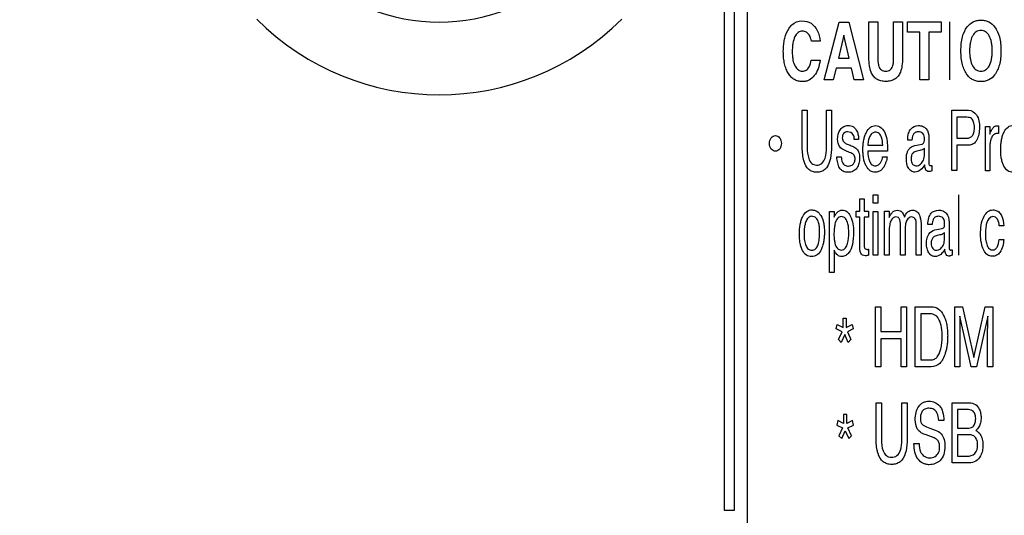
# Model space of a CAD drawing. Units: millimetres. Extents: x 0 to 2794, y 0 to 1778.
# Drawn here: x 2581 to 2619, y 741 to 761 of the extents above; entities that cross this region are included whole.
import ezdxf

# ---------------------------------------------------------------- set-up
doc = ezdxf.new("R2010")
doc.units = ezdxf.units.MM
doc.header["$LTSCALE"] = 153.67
doc.layers.get('0').update_dxf_attribs({"linetype": 'CONTINUOUS'})
doc.layers.add('7_ALL_FEATURES', color=7, linetype='CONTINUOUS')
doc.layers.add('DEF_DRAFT_DIM', color=7, linetype='CONTINUOUS')
doc.styles.get("Standard").update_dxf_attribs({"font": 'txt', "width": 0.8})
doc.dimstyles.new('DIMSTYLE_1', dxfattribs={"dimtxt": 10, "dimasz": 3, "dimexe": 0.7, "dimexo": 0, "dimgap": 2.5, "dimtad": 1, "dimdsep": 46, "dimtxsty": 'Standard', "dimblk": 'OPEN', "dimblk1": 'OPEN', "dimblk2": 'OPEN', "dimcen": 0.09, "dimadec": 0, "dimazin": 0, "dimtp": 0.01, "dimtm": 0.01, "dimtfac": 1, "dimtofl": 0, "dimtmove": 0, "dimatfit": 3, "dimldrblk": 'OPEN', "dimfxl": 1, "dimtolj": 1, "dimarcsym": 0})

# ---------------------------------------------------------------- blocks, each defined once
blk = doc.blocks.new('_OPEN')
at = {"color": 0, "linetype": 'ByBlock'}
for p, q in [((0, 0), (-1, 0.117)), ((-1, -0.117), (0, 0)), ((-1, 0), (0, 0))]:
    blk.add_line(p, q, dxfattribs=at)
blk = doc.blocks.new('*D22')
at = {"layer": 'DEF_DRAFT_DIM', "color": 2, "linetype": 'Continuous'}
for p, q in [((2570.699, 774.277), (2570.699, 547.576)), ((2718.169, 572.097), (2718.169, 547.576)), ((2570.699, 547.576), (2570.699, 544.376)), ((2718.169, 547.576), (2718.169, 544.376)), ((2570.699, 545.076), (2644.434, 545.076)), ((2718.169, 545.076), (2644.434, 545.076))]:
    blk.add_line(p, q, dxfattribs=at)
at = {"layer": 'DEF_DRAFT_DIM', "color": 2, "linetype": 'Continuous', "xscale": 3, "yscale": 3, "zscale": 3, "rotation": 180}
blk.add_blockref('_OPEN', (2570.699, 545.076), dxfattribs=at)
at = {"layer": 'DEF_DRAFT_DIM', "color": 2, "linetype": 'Continuous', "xscale": 3, "yscale": 3, "zscale": 3}
blk.add_blockref('_OPEN', (2718.169, 545.076), dxfattribs=at)
blk = doc.blocks.new('*D37')
at = {"layer": 'DEF_DRAFT_DIM', "color": 2, "linetype": 'Continuous'}
for p, q in [((2596.199, 809.327), (2755.823, 809.327)), ((2755.823, 809.327), (2759.023, 809.327)), ((2758.323, 809.327), (2758.323, 688.462)), ((2758.323, 567.597), (2758.323, 688.462)), ((2713.669, 567.597), (2755.823, 567.597)), ((2755.823, 567.597), (2759.023, 567.597))]:
    blk.add_line(p, q, dxfattribs=at)
at = {"layer": 'DEF_DRAFT_DIM', "color": 2, "linetype": 'Continuous', "xscale": 3, "yscale": 3, "zscale": 3}
for p, rotation in [((2758.323, 809.327), 90), ((2758.323, 567.597), 270)]:
    blk.add_blockref('_OPEN', p, dxfattribs=dict(at, rotation=rotation))

msp = doc.modelspace()

# ---------------------------------------------------------------- linework, layer by layer
at = {"layer": '7_ALL_FEATURES', "color": 7, "linetype": 'Continuous'}
for p, q in [((2608.299, 762.477), (2608.299, 741.477)), ((2608.699, 741.477), (2608.699, 762.077)), ((2609.199, 761.577), (2609.199, 716.577)), ((2612.18, 758.173), (2612.758, 760.421)), ((2612.758, 760.421), (2613.141, 760.421)), ((2613.141, 760.421), (2613.714, 758.173)), ((2613.92, 760.422), (2614.264, 760.422)), ((2613.92, 759.039), (2613.92, 760.422)), ((2614.264, 760.422), (2614.264, 759.04)), ((2614.877, 760.422), (2615.221, 760.422)), ((2614.877, 759.04), (2614.877, 760.422)), ((2615.221, 760.422), (2615.221, 759.039)), ((2615.411, 760.422), (2616.723, 760.422)), ((2615.411, 760.023), (2615.411, 760.422)), ((2616.723, 760.422), (2616.723, 760.023)), ((2617.062, 758.173), (2617.062, 760.422)), ((2612.946, 759.907), (2612.735, 759.023)), ((2613.151, 759.023), (2612.946, 759.907)), ((2615.898, 760.023), (2615.411, 760.023)), ((2615.898, 758.172), (2615.898, 760.023)), ((2616.723, 760.023), (2616.239, 760.023)), ((2616.239, 760.023), (2616.239, 758.172)), ((2612.024, 759.672), (2611.686, 759.672)), ((2611.684, 758.938), (2612.021, 758.938)), ((2612.735, 759.023), (2613.151, 759.023)), ((2612.644, 758.635), (2612.533, 758.173)), ((2613.24, 758.635), (2612.644, 758.635)), ((2613.347, 758.173), (2613.24, 758.635)), ((2612.533, 758.173), (2612.18, 758.173)), ((2613.714, 758.173), (2613.347, 758.173)), ((2616.239, 758.172), (2615.898, 758.172)), ((2611.328, 756.995), (2611.525, 756.995)), ((2611.328, 755.68), (2611.328, 756.995)), ((2611.525, 756.995), (2611.525, 755.547)), ((2612.27, 756.995), (2612.466, 756.995)), ((2612.27, 755.547), (2612.27, 756.995)), ((2612.466, 756.995), (2612.466, 755.68)), ((2617.135, 756.995), (2617.779, 756.995)), ((2617.135, 754.654), (2617.135, 756.995)), ((2617.715, 756.723), (2617.33, 756.723)), ((2617.33, 756.723), (2617.33, 755.912)), ((2618.436, 756.361), (2618.604, 756.361)), ((2618.436, 754.653), (2618.436, 756.361)), ((2618.604, 756.361), (2618.604, 756.067)), ((2618.947, 756.391), (2618.947, 756.089)), ((2613.518, 755.869), (2613.352, 755.869)), ((2616.246, 755.931), (2616.246, 754.947)), ((2617.33, 755.912), (2617.715, 755.912)), ((2613.072, 755.685), (2613.191, 755.639)), ((2613.877, 755.644), (2614.456, 755.644)), ((2615.589, 755.837), (2615.425, 755.837)), ((2615.7, 755.629), (2615.981, 755.687)), ((2616.07, 755.291), (2616.07, 755.521)), ((2617.779, 755.644), (2617.33, 755.644)), ((2617.33, 755.644), (2617.33, 754.654)), ((2618.613, 755.635), (2618.613, 754.653)), ((2612.676, 755.189), (2612.846, 755.189)), ((2613.165, 755.363), (2613.022, 755.42)), ((2614.638, 755.416), (2613.874, 755.416)), ((2614.449, 755.189), (2614.623, 755.189)), ((2615.887, 755.433), (2615.78, 755.411)), ((2616.363, 754.858), (2616.363, 754.645)), ((2617.33, 754.654), (2617.135, 754.654)), ((2618.613, 754.653), (2618.436, 754.653)), ((2614.082, 753.716), (2614.261, 753.716)), ((2614.082, 753.39), (2614.082, 753.716)), ((2614.261, 753.716), (2614.261, 753.39)), ((2617.41, 751.379), (2617.41, 753.716)), ((2613.56, 753.558), (2613.738, 753.558)), ((2613.56, 753.083), (2613.56, 753.558)), ((2613.738, 753.558), (2613.738, 753.083)), ((2614.261, 753.39), (2614.082, 753.39)), ((2612.393, 753.075), (2612.565, 753.075)), ((2612.393, 750.701), (2612.393, 753.075)), ((2612.565, 753.075), (2612.565, 752.848)), ((2613.417, 753.083), (2613.56, 753.083)), ((2613.417, 752.848), (2613.417, 753.083)), ((2613.56, 752.848), (2613.417, 752.848)), ((2613.56, 751.721), (2613.56, 752.848)), ((2613.738, 753.083), (2613.905, 753.083)), ((2613.905, 752.848), (2613.738, 752.848)), ((2613.738, 752.848), (2613.738, 751.737)), ((2613.905, 753.083), (2613.905, 752.848)), ((2614.082, 753.075), (2614.261, 753.075)), ((2614.082, 751.379), (2614.082, 753.075)), ((2614.261, 753.075), (2614.261, 751.379)), ((2614.528, 753.083), (2614.702, 753.083)), ((2614.528, 751.379), (2614.528, 753.083)), ((2614.702, 753.083), (2614.702, 752.841)), ((2615.143, 751.379), (2615.143, 752.491)), ((2615.756, 751.379), (2615.756, 752.562)), ((2615.94, 752.513), (2615.94, 751.379)), ((2616.37, 752.561), (2616.206, 752.561)), ((2617.027, 752.653), (2617.027, 751.672)), ((2619.147, 752.51), (2618.975, 752.51)), ((2614.705, 752.282), (2614.705, 751.379)), ((2615.323, 752.37), (2615.323, 751.379)), ((2616.481, 752.353), (2616.762, 752.41)), ((2616.668, 752.158), (2616.561, 752.135)), ((2616.851, 752.015), (2616.851, 752.245)), ((2618.975, 751.982), (2619.147, 751.982)), ((2612.57, 751.57), (2612.57, 750.701)), ((2613.905, 751.606), (2613.905, 751.38)), ((2614.261, 751.379), (2614.082, 751.379)), ((2614.705, 751.379), (2614.528, 751.379)), ((2615.323, 751.379), (2615.143, 751.379)), ((2615.94, 751.379), (2615.756, 751.379)), ((2617.144, 751.583), (2617.144, 751.372)), ((2612.57, 750.701), (2612.393, 750.701)), ((2614.169, 749.375), (2614.378, 749.375)), ((2614.169, 747.045), (2614.169, 749.375)), ((2614.378, 749.375), (2614.378, 748.412)), ((2615.17, 749.375), (2615.379, 749.375)), ((2615.17, 748.412), (2615.17, 749.375)), ((2615.379, 749.375), (2615.379, 747.045)), ((2615.716, 749.375), (2616.331, 749.375)), ((2615.716, 747.045), (2615.716, 749.375)), ((2617.249, 749.375), (2617.545, 749.375)), ((2617.249, 747.045), (2617.249, 749.375)), ((2617.545, 749.375), (2617.986, 747.404)), ((2617.986, 747.404), (2618.425, 749.375)), ((2618.425, 749.375), (2618.719, 749.375)), ((2618.719, 749.375), (2618.719, 747.045)), ((2616.289, 749.099), (2615.926, 749.099)), ((2615.926, 749.099), (2615.926, 747.312)), ((2617.881, 747.045), (2617.439, 749.01)), ((2617.439, 749.01), (2617.439, 748.939)), ((2618.53, 749.01), (2618.088, 747.045)), ((2612.65, 748.514), (2612.692, 748.689)), ((2612.692, 748.689), (2612.919, 748.568)), ((2612.919, 748.925), (2613.039, 748.925)), ((2612.919, 748.568), (2612.919, 748.925)), ((2613.039, 748.925), (2613.039, 748.572)), ((2613.039, 748.572), (2613.267, 748.689)), ((2613.267, 748.689), (2613.309, 748.514)), ((2612.881, 748.401), (2612.65, 748.514)), ((2612.738, 748.1), (2612.881, 748.401)), ((2612.983, 748.293), (2612.844, 747.988)), ((2613.118, 747.987), (2612.983, 748.293)), ((2613.309, 748.514), (2613.081, 748.401)), ((2613.081, 748.401), (2613.222, 748.1)), ((2614.378, 748.412), (2615.17, 748.412)), ((2617.446, 748.42), (2617.446, 747.045)), ((2618.523, 747.045), (2618.523, 748.42)), ((2612.844, 747.988), (2612.738, 748.1)), ((2613.222, 748.1), (2613.118, 747.987)), ((2615.17, 748.133), (2614.378, 748.133)), ((2614.378, 748.133), (2614.378, 747.045)), ((2615.17, 747.045), (2615.17, 748.133)), ((2615.926, 747.312), (2616.291, 747.312)), ((2614.378, 747.045), (2614.169, 747.045)), ((2615.379, 747.045), (2615.17, 747.045)), ((2616.329, 747.045), (2615.716, 747.045)), ((2617.446, 747.045), (2617.249, 747.045)), ((2618.088, 747.045), (2617.881, 747.045)), ((2618.719, 747.045), (2618.523, 747.045)), ((2614.195, 745.647), (2614.405, 745.647)), ((2614.195, 744.341), (2614.195, 745.647)), ((2614.405, 745.647), (2614.405, 744.208)), ((2615.196, 745.647), (2615.406, 745.647)), ((2615.196, 744.208), (2615.196, 745.647)), ((2615.406, 745.647), (2615.406, 744.341)), ((2617.148, 745.647), (2617.813, 745.647)), ((2617.148, 743.316), (2617.148, 745.647)), ((2613.056, 745.198), (2612.936, 745.198)), ((2612.936, 745.198), (2612.936, 744.842)), ((2613.056, 744.845), (2613.056, 745.198)), ((2617.727, 745.385), (2617.351, 745.385)), ((2617.351, 745.385), (2617.351, 744.665)), ((2612.709, 744.961), (2612.667, 744.786)), ((2612.667, 744.786), (2612.898, 744.673)), ((2612.936, 744.842), (2612.709, 744.961)), ((2613.284, 744.961), (2613.056, 744.845)), ((2613.098, 744.673), (2613.326, 744.786)), ((2613.326, 744.786), (2613.284, 744.961)), ((2616.82, 744.964), (2616.624, 744.964)), ((2612.898, 744.673), (2612.754, 744.372)), ((2612.861, 744.26), (2612.999, 744.566)), ((2612.999, 744.566), (2613.135, 744.26)), ((2613.239, 744.372), (2613.098, 744.673)), ((2616.342, 744.329), (2616.141, 744.401)), ((2616.276, 744.668), (2616.486, 744.592)), ((2617.351, 744.665), (2617.736, 744.665)), ((2617.769, 744.41), (2617.351, 744.41)), ((2617.351, 744.41), (2617.351, 743.584)), ((2612.754, 744.372), (2612.861, 744.26)), ((2613.135, 744.26), (2613.239, 744.372)), ((2615.666, 744.069), (2615.862, 744.069)), ((2617.802, 743.316), (2617.148, 743.316)), ((2617.351, 743.584), (2617.805, 743.584)), ((2608.299, 741.477), (2608.699, 741.477))]:
    msp.add_line(p, q, dxfattribs=at)
for radius in [7.193, 10.012]:
    msp.add_arc((2597.248, 767.611), radius, 225, 315, dxfattribs=at)
for points, knots in [([(2610.824, 760.187), (2610.854, 760.23), (2610.978, 760.381), (2611.181, 760.465), (2611.322, 760.465)], [0, 0, 0, 0, 0.27449, 1, 1, 1, 1]), ([(2611.322, 760.465), (2611.443, 760.465), (2611.697, 760.407), (2611.858, 760.202), (2611.913, 760.092)], [0, 0, 0, 0, 0.495433, 1, 1, 1, 1]), ([(2617.732, 760.228), (2617.79, 760.309), (2617.907, 760.416), (2618.103, 760.481), (2618.263, 760.495), (2618.424, 760.481), (2618.62, 760.416), (2618.737, 760.309), (2618.794, 760.228)], [0, 0, 0, 0, 0.243146, 0.366196, 0.499745, 0.633577, 0.756722, 1, 1, 1, 1]), ([(2610.618, 759.605), (2610.627, 759.671), (2610.664, 759.874), (2610.743, 760.072), (2610.824, 760.187)], [0, 0, 0, 0, 0.319293, 1, 1, 1, 1]), ([(2611.686, 759.672), (2611.669, 759.757), (2611.637, 759.896), (2611.497, 760.041), (2611.359, 760.07), (2611.248, 760.055), (2611.136, 759.997), (2611.027, 759.841), (2610.972, 759.641), (2610.949, 759.443), (2610.943, 759.271), (2610.949, 759.101), (2610.963, 758.991), (2610.972, 758.94)], [0, 0, 0, 0, 0.137716, 0.221082, 0.306389, 0.352628, 0.398129, 0.503716, 0.643229, 0.727593, 0.822922, 0.917454, 1, 1, 1, 1]), ([(2618.794, 758.372), (2618.737, 758.291), (2618.62, 758.184), (2618.423, 758.119), (2618.263, 758.105), (2618.103, 758.119), (2617.955, 758.169), (2617.828, 758.253), (2617.718, 758.384), (2617.615, 758.553), (2617.539, 758.772), (2617.495, 759.025), (2617.482, 759.301), (2617.495, 759.579), (2617.55, 759.899), (2617.643, 760.116), (2617.732, 760.228)], [0, 0, 0, 0, 0.093926, 0.141477, 0.193166, 0.244745, 0.292259, 0.338605, 0.386899, 0.452596, 0.524174, 0.60398, 0.693696, 0.784917, 0.865198, 1, 1, 1, 1]), ([(2618.582, 758.714), (2618.626, 758.79), (2618.67, 758.928), (2618.696, 759.127), (2618.703, 759.3), (2618.696, 759.472), (2618.67, 759.671), (2618.605, 759.874), (2618.462, 760.055), (2618.293, 760.1), (2618.167, 760.084), (2618.044, 760.028), (2617.971, 759.939), (2617.933, 759.869), (2617.928, 759.86)], [0, 0, 0, 0, 0.130651, 0.208928, 0.297225, 0.385255, 0.463439, 0.594111, 0.6966, 0.789188, 0.836633, 0.882725, 0.985464, 1, 1, 1, 1]), ([(2618.794, 760.228), (2618.883, 760.116), (2618.976, 759.899), (2619.031, 759.579), (2619.044, 759.301), (2619.031, 759.025), (2618.975, 758.705), (2618.882, 758.487), (2618.794, 758.372)], [0, 0, 0, 0, 0.22, 0.351141, 0.500147, 0.646693, 0.77706, 1, 1, 1, 1]), ([(2617.928, 759.86), (2617.891, 759.79), (2617.852, 759.662), (2617.827, 759.473), (2617.821, 759.3), (2617.827, 759.127), (2617.854, 758.928), (2617.919, 758.725), (2618.065, 758.546), (2618.263, 758.49), (2618.461, 758.545), (2618.548, 758.654), (2618.582, 758.714)], [0, 0, 0, 0, 0.11981, 0.200566, 0.291591, 0.382565, 0.463221, 0.597986, 0.703904, 0.799282, 0.894682, 1, 1, 1, 1]), ([(2612.021, 758.938), (2612.008, 758.825), (2611.962, 758.613), (2611.819, 758.34), (2611.641, 758.178), (2611.473, 758.118), (2611.33, 758.104), (2611.177, 758.121), (2611.027, 758.182), (2610.896, 758.283), (2610.788, 758.423), (2610.702, 758.595), (2610.641, 758.798), (2610.605, 759.029), (2610.594, 759.285), (2610.603, 759.481), (2610.616, 759.589), (2610.618, 759.605)], [0, 0, 0, 0, 0.112207, 0.211336, 0.299025, 0.341185, 0.385315, 0.439354, 0.490637, 0.543004, 0.600042, 0.662967, 0.73164, 0.807739, 0.892504, 0.983763, 1, 1, 1, 1]), ([(2610.972, 758.94), (2610.988, 758.858), (2611.033, 758.717), (2611.162, 758.553), (2611.333, 758.501), (2611.5, 758.542), (2611.634, 758.703), (2611.668, 758.849), (2611.684, 758.938)], [0, 0, 0, 0, 0.208778, 0.366141, 0.501097, 0.633766, 0.771848, 1, 1, 1, 1]), ([(2615.221, 759.039), (2615.221, 758.932), (2615.212, 758.743), (2615.158, 758.497), (2615.06, 758.319), (2614.928, 758.197), (2614.76, 758.127), (2614.571, 758.108), (2614.383, 758.127), (2614.214, 758.197), (2614.082, 758.319), (2613.983, 758.497), (2613.929, 758.743), (2613.92, 758.932), (2613.92, 759.039)], [0, 0, 0, 0, 0.124014, 0.21962, 0.291244, 0.357099, 0.424365, 0.499796, 0.575329, 0.642701, 0.708659, 0.780371, 0.875989, 1, 1, 1, 1]), ([(2614.264, 759.04), (2614.264, 758.973), (2614.268, 758.859), (2614.297, 758.69), (2614.37, 758.568), (2614.48, 758.519), (2614.571, 758.509), (2614.662, 758.519), (2614.771, 758.568), (2614.843, 758.69), (2614.873, 758.858), (2614.877, 758.973), (2614.877, 759.04)], [0, 0, 0, 0, 0.144953, 0.246967, 0.371306, 0.431892, 0.50049, 0.568547, 0.628894, 0.752985, 0.855045, 1, 1, 1, 1]), ([(2617.715, 755.912), (2617.755, 755.912), (2617.835, 755.925), (2617.941, 756.001), (2617.989, 756.111), (2618.006, 756.222), (2618.011, 756.327), (2618.005, 756.436), (2617.98, 756.56), (2617.933, 756.64), (2617.892, 756.673)], [0, 0, 0, 0, 0.126533, 0.248115, 0.394815, 0.489601, 0.601154, 0.726456, 0.832046, 1, 1, 1, 1]), ([(2617.779, 756.995), (2617.897, 756.995), (2618.183, 756.807), (2618.205, 756.494), (2618.205, 756.324)], [0, 0, 0, 0, 0.410776, 1, 1, 1, 1]), ([(2612.705, 755.864), (2612.705, 756), (2612.746, 756.206), (2612.913, 756.362), (2613.021, 756.4), (2613.115, 756.409), (2613.217, 756.397), (2613.353, 756.338), (2613.455, 756.202), (2613.509, 756.03), (2613.519, 755.923), (2613.518, 755.869)], [0, 0, 0, 0, 0.270459, 0.383792, 0.438817, 0.497205, 0.572095, 0.641371, 0.787599, 0.892423, 1, 1, 1, 1]), ([(2613.693, 755.671), (2613.699, 755.73), (2613.714, 755.843), (2613.757, 756.002), (2613.831, 756.173), (2613.952, 756.346), (2614.186, 756.429), (2614.333, 756.363), (2614.393, 756.314)], [0, 0, 0, 0, 0.151019, 0.28884, 0.415741, 0.626629, 0.803639, 1, 1, 1, 1]), ([(2614.393, 756.314), (2614.463, 756.256), (2614.576, 756.088), (2614.612, 755.895), (2614.622, 755.792)], [0, 0, 0, 0, 0.466968, 1, 1, 1, 1]), ([(2615.425, 755.837), (2615.426, 755.928), (2615.438, 756.084), (2615.551, 756.327), (2615.786, 756.422), (2615.998, 756.385), (2616.206, 756.258), (2616.246, 756.056), (2616.246, 755.931)], [0, 0, 0, 0, 0.183573, 0.316046, 0.523538, 0.638628, 0.745791, 1, 1, 1, 1]), ([(2618.205, 756.324), (2618.205, 756.238), (2618.189, 756.073), (2618.118, 755.852), (2617.983, 755.676), (2617.844, 755.644), (2617.779, 755.644)], [0, 0, 0, 0, 0.290108, 0.554145, 0.780776, 1, 1, 1, 1]), ([(2618.604, 756.067), (2618.612, 756.099), (2618.642, 756.172), (2618.702, 756.275), (2618.778, 756.373), (2618.856, 756.399), (2618.89, 756.399)], [0, 0, 0, 0, 0.218495, 0.502957, 0.776832, 1, 1, 1, 1]), ([(2618.89, 756.399), (2618.896, 756.399), (2618.915, 756.396), (2618.933, 756.394), (2618.947, 756.391)], [0, 0, 0, 0, 0.293087, 1, 1, 1, 1]), ([(2619.497, 754.594), (2619.43, 754.594), (2619.28, 754.639), (2619.163, 754.802), (2619.095, 754.964), (2619.056, 755.116), (2619.034, 755.287), (2619.027, 755.476), (2619.034, 755.669), (2619.058, 755.852), (2619.099, 756.014), (2619.17, 756.187), (2619.273, 756.329), (2619.412, 756.4), (2619.484, 756.411), (2619.52, 756.41)], [0, 0, 0, 0, 0.089436, 0.192484, 0.254891, 0.323495, 0.399551, 0.483956, 0.574454, 0.655854, 0.729207, 0.795898, 0.904913, 0.952095, 1, 1, 1, 1]), ([(2610.06, 755.71), (2610.06, 755.75), (2610.072, 755.827), (2610.131, 755.952), (2610.291, 756.055), (2610.45, 755.952), (2610.51, 755.827), (2610.521, 755.75), (2610.521, 755.71)], [0, 0, 0, 0, 0.144515, 0.275922, 0.499862, 0.724074, 0.855576, 1, 1, 1, 1]), ([(2613.022, 755.42), (2612.95, 755.45), (2612.826, 755.511), (2612.72, 755.683), (2612.705, 755.802), (2612.705, 755.864)], [0, 0, 0, 0, 0.401467, 0.681505, 1, 1, 1, 1]), ([(2613.093, 756.159), (2613.037, 756.159), (2612.945, 756.127), (2612.892, 756.022), (2612.881, 755.93), (2612.894, 755.833), (2612.958, 755.738), (2613.029, 755.702), (2613.072, 755.685)], [0, 0, 0, 0, 0.248126, 0.369674, 0.507022, 0.657909, 0.795321, 1, 1, 1, 1]), ([(2613.352, 755.869), (2613.348, 755.93), (2613.333, 756.082), (2613.174, 756.159), (2613.093, 756.159)], [0, 0, 0, 0, 0.427786, 1, 1, 1, 1]), ([(2614.456, 755.644), (2614.45, 755.745), (2614.434, 755.905), (2614.334, 756.106), (2614.178, 756.165), (2614.041, 756.119), (2613.952, 756), (2613.892, 755.837), (2613.879, 755.712), (2613.877, 755.644)], [0, 0, 0, 0, 0.237429, 0.381411, 0.502271, 0.593817, 0.704159, 0.841116, 1, 1, 1, 1]), ([(2616.074, 755.88), (2616.074, 755.954), (2616.056, 756.076), (2615.929, 756.152), (2615.823, 756.166), (2615.702, 756.143), (2615.606, 756.016), (2615.594, 755.906), (2615.589, 755.837)], [0, 0, 0, 0, 0.256726, 0.363135, 0.486227, 0.625805, 0.763049, 1, 1, 1, 1]), ([(2615.981, 755.687), (2616.019, 755.695), (2616.077, 755.767), (2616.074, 755.843), (2616.074, 755.88)], [0, 0, 0, 0, 0.509329, 1, 1, 1, 1]), ([(2618.89, 756.096), (2618.849, 756.096), (2618.758, 756.071), (2618.675, 755.952), (2618.624, 755.804), (2618.613, 755.693), (2618.613, 755.635)], [0, 0, 0, 0, 0.208576, 0.439619, 0.707448, 1, 1, 1, 1]), ([(2618.947, 756.089), (2618.937, 756.091), (2618.919, 756.095), (2618.899, 756.096), (2618.89, 756.096)], [0, 0, 0, 0, 0.495057, 1, 1, 1, 1]), ([(2610.521, 755.71), (2610.521, 755.67), (2610.51, 755.593), (2610.45, 755.467), (2610.291, 755.365), (2610.131, 755.467), (2610.072, 755.593), (2610.06, 755.67), (2610.06, 755.71)], [0, 0, 0, 0, 0.144684, 0.276209, 0.500138, 0.723795, 0.855226, 1, 1, 1, 1]), ([(2611.4, 755.015), (2611.387, 755.057), (2611.337, 755.276), (2611.328, 755.501), (2611.328, 755.68)], [0, 0, 0, 0, 0.198565, 1, 1, 1, 1]), ([(2611.525, 755.547), (2611.525, 755.405), (2611.543, 755.187), (2611.675, 754.923), (2611.818, 754.869), (2611.881, 754.869)], [0, 0, 0, 0, 0.508571, 0.77403, 1, 1, 1, 1]), ([(2611.881, 754.869), (2611.955, 754.869), (2612.12, 754.917), (2612.26, 755.194), (2612.27, 755.412), (2612.27, 755.547)], [0, 0, 0, 0, 0.252658, 0.534249, 1, 1, 1, 1]), ([(2612.466, 755.68), (2612.466, 755.612), (2612.461, 755.39), (2612.44, 755.164), (2612.395, 755.015)], [0, 0, 0, 0, 0.303304, 1, 1, 1, 1]), ([(2613.45, 755.493), (2613.487, 755.454), (2613.527, 755.374), (2613.549, 755.253), (2613.555, 755.148), (2613.549, 755.039), (2613.523, 754.904), (2613.461, 754.752), (2613.341, 754.635), (2613.219, 754.595), (2613.116, 754.586), (2613.012, 754.595), (2612.909, 754.627), (2612.855, 754.672), (2612.83, 754.699)], [0, 0, 0, 0, 0.108866, 0.173965, 0.248574, 0.323034, 0.393309, 0.526905, 0.651846, 0.715515, 0.78548, 0.860147, 0.926451, 1, 1, 1, 1]), ([(2613.191, 755.639), (2613.221, 755.627), (2613.312, 755.589), (2613.405, 755.543), (2613.45, 755.493)], [0, 0, 0, 0, 0.32258, 1, 1, 1, 1]), ([(2614.623, 755.189), (2614.62, 755.156), (2614.609, 755.084), (2614.578, 754.98), (2614.541, 754.879), (2614.486, 754.776), (2614.41, 754.681), (2614.312, 754.621), (2614.224, 754.597), (2614.113, 754.585), (2613.946, 754.641), (2613.83, 754.796), (2613.755, 754.956), (2613.714, 755.109), (2613.689, 755.284), (2613.682, 755.474), (2613.687, 755.606), (2613.693, 755.671)], [0, 0, 0, 0, 0.047462, 0.10148, 0.15449, 0.199222, 0.265185, 0.324779, 0.357814, 0.393618, 0.482637, 0.591096, 0.657517, 0.731476, 0.814477, 0.907575, 1, 1, 1, 1]), ([(2614.622, 755.792), (2614.625, 755.769), (2614.637, 755.644), (2614.638, 755.519), (2614.638, 755.416)], [0, 0, 0, 0, 0.180926, 1, 1, 1, 1]), ([(2615.432, 755.42), (2615.44, 755.437), (2615.475, 755.497), (2615.559, 755.582), (2615.653, 755.62), (2615.7, 755.629)], [0, 0, 0, 0, 0.163524, 0.587784, 1, 1, 1, 1]), ([(2616.07, 755.521), (2616.046, 755.498), (2615.986, 755.463), (2615.921, 755.44), (2615.887, 755.433)], [0, 0, 0, 0, 0.486625, 1, 1, 1, 1]), ([(2612.83, 754.699), (2612.812, 754.718), (2612.753, 754.796), (2612.697, 754.963), (2612.679, 755.11), (2612.676, 755.189)], [0, 0, 0, 0, 0.149058, 0.546987, 1, 1, 1, 1]), ([(2612.846, 755.189), (2612.85, 755.115), (2612.86, 754.988), (2612.978, 754.85), (2613.141, 754.816), (2613.293, 754.869), (2613.371, 754.993), (2613.381, 755.078), (2613.379, 755.128), (2613.379, 755.135)], [0, 0, 0, 0, 0.235499, 0.381911, 0.53654, 0.73421, 0.844988, 0.979423, 1, 1, 1, 1]), ([(2613.379, 755.135), (2613.377, 755.161), (2613.369, 755.215), (2613.326, 755.283), (2613.25, 755.326), (2613.197, 755.35), (2613.165, 755.363)], [0, 0, 0, 0, 0.233236, 0.481827, 0.687561, 1, 1, 1, 1]), ([(2613.874, 755.416), (2613.876, 755.275), (2613.89, 755.078), (2614.023, 754.869), (2614.164, 754.827), (2614.303, 754.869), (2614.405, 755.004), (2614.438, 755.12), (2614.449, 755.189)], [0, 0, 0, 0, 0.356159, 0.480607, 0.59242, 0.700635, 0.823617, 1, 1, 1, 1]), ([(2616.078, 754.88), (2616.043, 754.804), (2615.943, 754.668), (2615.736, 754.576), (2615.556, 754.622), (2615.449, 754.743), (2615.395, 754.876), (2615.373, 754.999), (2615.368, 755.103), (2615.373, 755.209), (2615.39, 755.317), (2615.415, 755.385), (2615.432, 755.42)], [0, 0, 0, 0, 0.170677, 0.330877, 0.423463, 0.525681, 0.644746, 0.709563, 0.778964, 0.854953, 0.922694, 1, 1, 1, 1]), ([(2615.78, 755.411), (2615.728, 755.401), (2615.636, 755.367), (2615.562, 755.242), (2615.55, 755.118), (2615.56, 755.001), (2615.591, 754.937), (2615.61, 754.912)], [0, 0, 0, 0, 0.255104, 0.439045, 0.667769, 0.847613, 1, 1, 1, 1]), ([(2615.61, 754.912), (2615.641, 754.872), (2615.757, 754.81), (2615.935, 754.898), (2616.054, 755.069), (2616.07, 755.214), (2616.07, 755.291)], [0, 0, 0, 0, 0.196999, 0.45002, 0.698082, 1, 1, 1, 1]), ([(2612.395, 755.015), (2612.358, 754.897), (2612.274, 754.726), (2612.065, 754.607), (2611.897, 754.584), (2611.729, 754.607), (2611.521, 754.726), (2611.437, 754.897), (2611.4, 755.015)], [0, 0, 0, 0, 0.264151, 0.378465, 0.500138, 0.621802, 0.73607, 1, 1, 1, 1]), ([(2616.363, 754.645), (2616.342, 754.636), (2616.314, 754.623), (2616.272, 754.617), (2616.225, 754.614), (2616.151, 754.636), (2616.093, 754.741), (2616.083, 754.827), (2616.078, 754.88)], [0, 0, 0, 0, 0.144382, 0.198792, 0.270876, 0.449205, 0.654356, 1, 1, 1, 1]), ([(2616.246, 754.947), (2616.246, 754.923), (2616.242, 754.874), (2616.296, 754.845), (2616.333, 754.85), (2616.352, 754.855), (2616.363, 754.858)], [0, 0, 0, 0, 0.391499, 0.684108, 0.825269, 1, 1, 1, 1]), ([(2611.688, 751.319), (2611.621, 751.319), (2611.472, 751.365), (2611.354, 751.527), (2611.286, 751.688), (2611.247, 751.839), (2611.224, 752.01), (2611.217, 752.199), (2611.225, 752.391), (2611.249, 752.574), (2611.29, 752.736), (2611.361, 752.909), (2611.464, 753.051), (2611.603, 753.121), (2611.675, 753.132), (2611.711, 753.131)], [0, 0, 0, 0, 0.089743, 0.192626, 0.2548, 0.323338, 0.399384, 0.483745, 0.574319, 0.655688, 0.72898, 0.795643, 0.904724, 0.952039, 1, 1, 1, 1]), ([(2611.943, 751.781), (2611.965, 751.855), (2611.998, 752.014), (2612.011, 752.247), (2612.001, 752.463), (2611.966, 752.657), (2611.898, 752.804), (2611.791, 752.873), (2611.709, 752.887), (2611.631, 752.875), (2611.535, 752.817), (2611.481, 752.712), (2611.454, 752.628), (2611.447, 752.6)], [0, 0, 0, 0, 0.139872, 0.291799, 0.422476, 0.528115, 0.650319, 0.700382, 0.751362, 0.796903, 0.841359, 0.948596, 1, 1, 1, 1]), ([(2612.052, 752.912), (2612.104, 752.831), (2612.156, 752.68), (2612.187, 752.46), (2612.194, 752.268), (2612.187, 752.076), (2612.165, 751.896), (2612.126, 751.733), (2612.061, 751.555), (2611.937, 751.366), (2611.766, 751.319), (2611.688, 751.319)], [0, 0, 0, 0, 0.156848, 0.252016, 0.360246, 0.466494, 0.563882, 0.653331, 0.736058, 0.873766, 1, 1, 1, 1]), ([(2611.711, 753.131), (2611.777, 753.131), (2611.919, 753.089), (2612.012, 752.976), (2612.052, 752.912)], [0, 0, 0, 0, 0.462257, 1, 1, 1, 1]), ([(2613.139, 752.241), (2613.139, 752.358), (2613.124, 752.551), (2613.048, 752.774), (2612.938, 752.861), (2612.851, 752.877), (2612.762, 752.86), (2612.652, 752.766), (2612.597, 752.594), (2612.567, 752.382), (2612.562, 752.246), (2612.562, 752.171)], [0, 0, 0, 0, 0.222468, 0.369123, 0.424348, 0.478707, 0.533467, 0.589948, 0.74339, 0.858667, 1, 1, 1, 1]), ([(2612.565, 752.848), (2612.595, 752.913), (2612.652, 753.012), (2612.773, 753.107), (2612.912, 753.137), (2613.082, 753.076), (2613.293, 752.786), (2613.32, 752.483), (2613.32, 752.268)], [0, 0, 0, 0, 0.144166, 0.225245, 0.302838, 0.420057, 0.565715, 1, 1, 1, 1]), ([(2614.702, 752.841), (2614.734, 752.905), (2614.786, 753.006), (2614.902, 753.103), (2615.017, 753.128), (2615.132, 753.105), (2615.24, 753.008), (2615.275, 752.911), (2615.294, 752.852)], [0, 0, 0, 0, 0.250924, 0.388225, 0.513508, 0.648469, 0.783213, 1, 1, 1, 1]), ([(2615.143, 752.491), (2615.143, 752.576), (2615.147, 752.698), (2615.072, 752.841), (2614.923, 752.886), (2614.771, 752.753), (2614.712, 752.532), (2614.705, 752.375), (2614.705, 752.282)], [0, 0, 0, 0, 0.221859, 0.314667, 0.399022, 0.592225, 0.755686, 1, 1, 1, 1]), ([(2615.294, 752.852), (2615.327, 752.927), (2615.399, 753.062), (2615.548, 753.12), (2615.611, 753.12)], [0, 0, 0, 0, 0.563266, 1, 1, 1, 1]), ([(2615.756, 752.562), (2615.756, 752.642), (2615.756, 752.789), (2615.551, 752.898), (2615.387, 752.767), (2615.33, 752.576), (2615.323, 752.446), (2615.323, 752.37)], [0, 0, 0, 0, 0.243823, 0.389815, 0.605891, 0.768773, 1, 1, 1, 1]), ([(2615.611, 753.12), (2615.674, 753.12), (2615.817, 753.075), (2615.932, 752.827), (2615.94, 752.634), (2615.94, 752.513)], [0, 0, 0, 0, 0.245209, 0.527383, 1, 1, 1, 1]), ([(2616.206, 752.561), (2616.207, 752.651), (2616.219, 752.807), (2616.333, 753.048), (2616.568, 753.143), (2616.779, 753.106), (2616.987, 752.979), (2617.027, 752.778), (2617.027, 752.653)], [0, 0, 0, 0, 0.182873, 0.315448, 0.523354, 0.638691, 0.746239, 1, 1, 1, 1]), ([(2616.547, 752.875), (2616.527, 752.87), (2616.47, 752.848), (2616.386, 752.74), (2616.375, 752.629), (2616.37, 752.561)], [0, 0, 0, 0, 0.158416, 0.469468, 1, 1, 1, 1]), ([(2616.762, 752.41), (2616.781, 752.414), (2616.82, 752.434), (2616.846, 752.487), (2616.854, 752.544), (2616.858, 752.624), (2616.85, 752.721), (2616.8, 752.82), (2616.711, 752.874), (2616.625, 752.886), (2616.567, 752.88), (2616.547, 752.875)], [0, 0, 0, 0, 0.080492, 0.169315, 0.235393, 0.322857, 0.501142, 0.637656, 0.76709, 0.915141, 1, 1, 1, 1]), ([(2618.248, 752.184), (2618.248, 752.421), (2618.277, 752.755), (2618.491, 753.05), (2618.624, 753.121), (2618.746, 753.139), (2618.892, 753.11), (2618.979, 753.035), (2619.014, 752.992)], [0, 0, 0, 0, 0.478934, 0.641626, 0.710047, 0.777659, 0.888465, 1, 1, 1, 1]), ([(2618.725, 752.875), (2618.605, 752.875), (2618.477, 752.654), (2618.45, 752.445), (2618.438, 752.3), (2618.435, 752.181), (2618.439, 752.062), (2618.455, 751.917), (2618.49, 751.764), (2618.57, 751.612), (2618.673, 751.575), (2618.722, 751.576), (2618.726, 751.577)], [0, 0, 0, 0, 0.234945, 0.363938, 0.437372, 0.516913, 0.597266, 0.671376, 0.802948, 0.905458, 0.991667, 1, 1, 1, 1]), ([(2618.975, 752.51), (2618.967, 752.6), (2618.952, 752.769), (2618.794, 752.875), (2618.725, 752.875)], [0, 0, 0, 0, 0.567939, 1, 1, 1, 1]), ([(2619.014, 752.992), (2619.034, 752.967), (2619.119, 752.819), (2619.138, 752.645), (2619.147, 752.51)], [0, 0, 0, 0, 0.190677, 1, 1, 1, 1]), ([(2611.447, 752.6), (2611.435, 752.554), (2611.418, 752.467), (2611.404, 752.332), (2611.4, 752.201), (2611.404, 752.072), (2611.421, 751.919), (2611.458, 751.758), (2611.537, 751.623), (2611.631, 751.573), (2611.707, 751.562), (2611.785, 751.574), (2611.886, 751.635), (2611.925, 751.721), (2611.943, 751.781)], [0, 0, 0, 0, 0.093451, 0.176724, 0.266139, 0.351814, 0.430334, 0.569462, 0.677699, 0.724656, 0.773744, 0.827009, 0.877862, 1, 1, 1, 1]), ([(2612.562, 752.171), (2612.563, 752.11), (2612.567, 751.997), (2612.599, 751.815), (2612.662, 751.634), (2612.795, 751.572), (2612.851, 751.572)], [0, 0, 0, 0, 0.251584, 0.464944, 0.768748, 1, 1, 1, 1]), ([(2613.32, 752.268), (2613.32, 752.108), (2613.304, 751.832), (2613.19, 751.512), (2613.03, 751.351), (2612.887, 751.313), (2612.762, 751.335), (2612.678, 751.396), (2612.617, 751.479), (2612.587, 751.536), (2612.57, 751.57)], [0, 0, 0, 0, 0.307784, 0.529893, 0.637671, 0.732033, 0.803642, 0.874459, 0.926992, 1, 1, 1, 1]), ([(2613.057, 751.739), (2613.072, 751.77), (2613.13, 751.93), (2613.139, 752.104), (2613.139, 752.241)], [0, 0, 0, 0, 0.198059, 1, 1, 1, 1]), ([(2616.859, 751.604), (2616.823, 751.528), (2616.724, 751.393), (2616.517, 751.302), (2616.338, 751.348), (2616.232, 751.469), (2616.176, 751.601), (2616.155, 751.724), (2616.149, 751.828), (2616.154, 751.933), (2616.172, 752.041), (2616.196, 752.109), (2616.213, 752.143)], [0, 0, 0, 0, 0.169683, 0.330524, 0.423423, 0.525471, 0.644535, 0.709326, 0.779061, 0.855012, 0.922766, 1, 1, 1, 1]), ([(2616.213, 752.143), (2616.221, 752.16), (2616.28, 752.26), (2616.387, 752.334), (2616.481, 752.353)], [0, 0, 0, 0, 0.165438, 1, 1, 1, 1]), ([(2616.561, 752.135), (2616.51, 752.124), (2616.417, 752.092), (2616.343, 751.966), (2616.331, 751.842), (2616.342, 751.725), (2616.372, 751.661), (2616.391, 751.636)], [0, 0, 0, 0, 0.254025, 0.438925, 0.669111, 0.847718, 1, 1, 1, 1]), ([(2616.851, 752.245), (2616.828, 752.221), (2616.767, 752.184), (2616.702, 752.164), (2616.668, 752.158)], [0, 0, 0, 0, 0.488597, 1, 1, 1, 1]), ([(2619.147, 751.982), (2619.132, 751.81), (2619.096, 751.559), (2618.875, 751.357), (2618.691, 751.314), (2618.489, 751.379), (2618.35, 751.588), (2618.264, 751.861), (2618.248, 752.072), (2618.248, 752.184)], [0, 0, 0, 0, 0.269921, 0.362071, 0.451266, 0.552529, 0.673731, 0.824676, 1, 1, 1, 1]), ([(2612.851, 751.572), (2612.913, 751.572), (2613.002, 751.635), (2613.045, 751.714), (2613.057, 751.739)], [0, 0, 0, 0, 0.687677, 1, 1, 1, 1]), ([(2613.905, 751.38), (2613.885, 751.37), (2613.841, 751.356), (2613.76, 751.35), (2613.662, 751.365), (2613.592, 751.459), (2613.566, 751.581), (2613.56, 751.671), (2613.56, 751.721)], [0, 0, 0, 0, 0.107487, 0.223232, 0.396651, 0.559143, 0.75795, 1, 1, 1, 1]), ([(2613.738, 751.737), (2613.738, 751.695), (2613.746, 751.61), (2613.83, 751.6), (2613.873, 751.601), (2613.894, 751.604), (2613.905, 751.606)], [0, 0, 0, 0, 0.487154, 0.760839, 0.86783, 1, 1, 1, 1]), ([(2616.391, 751.636), (2616.422, 751.597), (2616.538, 751.535), (2616.716, 751.623), (2616.836, 751.794), (2616.851, 751.938), (2616.851, 752.015)], [0, 0, 0, 0, 0.197055, 0.451428, 0.698838, 1, 1, 1, 1]), ([(2617.027, 751.672), (2617.027, 751.648), (2617.024, 751.6), (2617.077, 751.569), (2617.114, 751.577), (2617.134, 751.579), (2617.144, 751.583)], [0, 0, 0, 0, 0.387391, 0.681978, 0.82593, 1, 1, 1, 1]), ([(2618.726, 751.577), (2618.757, 751.579), (2618.823, 751.599), (2618.936, 751.736), (2618.962, 751.88), (2618.975, 751.982)], [0, 0, 0, 0, 0.174792, 0.392487, 1, 1, 1, 1]), ([(2617.144, 751.372), (2617.124, 751.362), (2617.095, 751.347), (2617.053, 751.343), (2617.006, 751.341), (2616.933, 751.362), (2616.874, 751.466), (2616.864, 751.551), (2616.859, 751.604)], [0, 0, 0, 0, 0.145236, 0.201473, 0.274042, 0.450972, 0.6551, 1, 1, 1, 1]), ([(2616.331, 749.375), (2616.429, 749.375), (2616.643, 749.311), (2616.803, 749.082), (2616.891, 748.867), (2616.939, 748.678), (2616.967, 748.469), (2616.975, 748.262), (2616.969, 748.067), (2616.952, 747.894), (2616.924, 747.73), (2616.876, 747.543), (2616.801, 747.351), (2616.645, 747.124), (2616.449, 747.045), (2616.329, 747.045)], [0, 0, 0, 0, 0.099561, 0.211928, 0.272863, 0.338623, 0.410277, 0.488654, 0.55074, 0.610073, 0.666898, 0.721507, 0.806904, 0.877378, 1, 1, 1, 1]), ([(2616.291, 747.312), (2616.349, 747.312), (2616.459, 747.326), (2616.584, 747.438), (2616.662, 747.58), (2616.716, 747.754), (2616.743, 747.918), (2616.758, 748.067), (2616.764, 748.277), (2616.746, 748.545), (2616.674, 748.843), (2616.522, 749.06), (2616.363, 749.099), (2616.289, 749.099)], [0, 0, 0, 0, 0.07759, 0.140329, 0.216581, 0.292114, 0.383001, 0.439813, 0.492354, 0.664157, 0.797841, 0.901062, 1, 1, 1, 1]), ([(2618.523, 748.42), (2618.523, 748.452), (2618.524, 748.53), (2618.527, 748.666), (2618.529, 748.831), (2618.53, 748.949), (2618.53, 749.01)], [0, 0, 0, 0, 0.160189, 0.400132, 0.69066, 1, 1, 1, 1]), ([(2617.439, 748.939), (2617.439, 748.903), (2617.44, 748.844), (2617.441, 748.756), (2617.443, 748.678), (2617.444, 748.6), (2617.445, 748.514), (2617.446, 748.455), (2617.446, 748.42)], [0, 0, 0, 0, 0.20785, 0.345067, 0.504316, 0.662123, 0.797211, 1, 1, 1, 1]), ([(2615.716, 744.991), (2615.716, 745.087), (2615.735, 745.269), (2615.836, 745.51), (2615.987, 745.651), (2616.134, 745.701), (2616.251, 745.712), (2616.367, 745.701), (2616.511, 745.656), (2616.678, 745.535), (2616.805, 745.28), (2616.82, 745.078), (2616.82, 744.964)], [0, 0, 0, 0, 0.140389, 0.263856, 0.374251, 0.429308, 0.488549, 0.544111, 0.597696, 0.707827, 0.834912, 1, 1, 1, 1]), ([(2617.813, 745.647), (2617.894, 745.647), (2618.063, 745.612), (2618.2, 745.43), (2618.259, 745.246), (2618.275, 745.064), (2618.258, 744.88), (2618.196, 744.7), (2618.11, 744.612), (2618.062, 744.575)], [0, 0, 0, 0, 0.174739, 0.348046, 0.466286, 0.595192, 0.740898, 0.866893, 1, 1, 1, 1]), ([(2616.624, 744.964), (2616.616, 745.063), (2616.597, 745.227), (2616.467, 745.384), (2616.346, 745.429), (2616.253, 745.439), (2616.166, 745.432), (2616.071, 745.404), (2615.98, 745.322), (2615.925, 745.19), (2615.911, 745.076), (2615.913, 745.008), (2615.915, 744.99)], [0, 0, 0, 0, 0.225442, 0.366533, 0.437443, 0.516172, 0.579609, 0.63578, 0.739269, 0.845943, 0.958365, 1, 1, 1, 1]), ([(2617.736, 744.665), (2617.807, 744.665), (2617.94, 744.687), (2618.03, 744.821), (2618.055, 744.933), (2618.062, 745.033), (2618.055, 745.133), (2618.028, 745.244), (2617.931, 745.375), (2617.798, 745.385), (2617.727, 745.385)], [0, 0, 0, 0, 0.191962, 0.326318, 0.406434, 0.500488, 0.594981, 0.675253, 0.808568, 1, 1, 1, 1]), ([(2615.858, 744.555), (2615.834, 744.58), (2615.74, 744.705), (2615.716, 744.87), (2615.716, 744.991)], [0, 0, 0, 0, 0.220665, 1, 1, 1, 1]), ([(2615.915, 744.99), (2615.918, 744.958), (2615.932, 744.886), (2615.973, 744.821), (2616.004, 744.795)], [0, 0, 0, 0, 0.438376, 1, 1, 1, 1]), ([(2616.004, 744.795), (2616.016, 744.784), (2616.101, 744.73), (2616.197, 744.696), (2616.276, 744.668)], [0, 0, 0, 0, 0.15988, 1, 1, 1, 1]), ([(2616.141, 744.401), (2616.109, 744.412), (2616.009, 744.45), (2615.911, 744.502), (2615.858, 744.555)], [0, 0, 0, 0, 0.307554, 1, 1, 1, 1]), ([(2616.486, 744.592), (2616.573, 744.561), (2616.813, 744.427), (2616.863, 744.134), (2616.863, 743.969)], [0, 0, 0, 0, 0.358747, 1, 1, 1, 1]), ([(2617.805, 743.584), (2617.913, 743.584), (2618.073, 743.686), (2618.125, 743.877), (2618.136, 744.005), (2618.128, 744.126), (2618.094, 744.253), (2617.983, 744.392), (2617.842, 744.41), (2617.769, 744.41)], [0, 0, 0, 0, 0.269722, 0.373112, 0.490796, 0.588794, 0.673168, 0.818387, 1, 1, 1, 1]), ([(2618.062, 744.575), (2618.13, 744.536), (2618.247, 744.441), (2618.33, 744.226), (2618.35, 744.007), (2618.328, 743.785), (2618.249, 743.566), (2618.085, 743.357), (2617.893, 743.316), (2617.802, 743.316)], [0, 0, 0, 0, 0.142212, 0.262827, 0.409916, 0.541755, 0.666676, 0.833551, 1, 1, 1, 1]), ([(2614.273, 743.679), (2614.259, 743.721), (2614.204, 743.937), (2614.195, 744.162), (2614.195, 744.341)], [0, 0, 0, 0, 0.197821, 1, 1, 1, 1]), ([(2614.405, 744.208), (2614.405, 744.066), (2614.423, 743.846), (2614.568, 743.583), (2614.717, 743.533), (2614.784, 743.533)], [0, 0, 0, 0, 0.498898, 0.764205, 1, 1, 1, 1]), ([(2614.784, 743.533), (2614.862, 743.533), (2615.033, 743.577), (2615.186, 743.854), (2615.196, 744.073), (2615.196, 744.208)], [0, 0, 0, 0, 0.263338, 0.543981, 1, 1, 1, 1]), ([(2615.406, 744.341), (2615.406, 744.273), (2615.401, 744.051), (2615.378, 743.826), (2615.329, 743.679)], [0, 0, 0, 0, 0.304355, 1, 1, 1, 1]), ([(2616.863, 743.969), (2616.863, 743.857), (2616.848, 743.654), (2616.702, 743.407), (2616.525, 743.297), (2616.376, 743.253), (2616.255, 743.243), (2616.13, 743.255), (2615.968, 743.312), (2615.798, 743.468), (2615.683, 743.744), (2615.665, 743.955), (2615.666, 744.069)], [0, 0, 0, 0, 0.1527, 0.271282, 0.377312, 0.429067, 0.482273, 0.542823, 0.599457, 0.714136, 0.844863, 1, 1, 1, 1]), ([(2615.862, 744.069), (2615.867, 743.96), (2615.884, 743.772), (2616.021, 743.583), (2616.161, 743.523), (2616.307, 743.507), (2616.485, 743.545), (2616.641, 743.703), (2616.66, 743.847), (2616.66, 743.92)], [0, 0, 0, 0, 0.234227, 0.393051, 0.469588, 0.553637, 0.705317, 0.842774, 1, 1, 1, 1]), ([(2616.66, 743.92), (2616.66, 743.975), (2616.654, 744.071), (2616.593, 744.2), (2616.477, 744.275), (2616.392, 744.312), (2616.342, 744.329)], [0, 0, 0, 0, 0.289529, 0.505946, 0.724583, 1, 1, 1, 1]), ([(2615.329, 743.679), (2615.29, 743.56), (2615.196, 743.388), (2614.978, 743.272), (2614.8, 743.249), (2614.623, 743.272), (2614.405, 743.388), (2614.312, 743.56), (2614.273, 743.679)], [0, 0, 0, 0, 0.259213, 0.375202, 0.500387, 0.625226, 0.740947, 1, 1, 1, 1])]:
    msp.add_open_spline(points, degree=3, knots=knots, dxfattribs=at)
for points in [[(2611.913, 760.092), (2611.977, 759.962), (2612.019, 759.817), (2612.024, 759.672)], [(2617.892, 756.673), (2617.844, 756.711), (2617.776, 756.723), (2617.715, 756.723)]]:
    msp.add_open_spline(points, degree=3, dxfattribs=at)

# ---------------------------------------------------------------- dimensions: what is measured, and where the dimension line sits
at = {"layer": 'DEF_DRAFT_DIM', "color": 2, "linetype": 'Continuous'}
for base, p1, p2, angle, text, picture, middle in [((2758.323, 809.327), (2713.669, 567.597), (2596.199, 809.327), 90, '241.6', '*D37', (2758.323, 668.462)), ((2570.699, 545.076), (2718.169, 572.097), (2570.699, 774.277), 180, '147.4', '*D22', (2624.434, 545.076))]:
    dim = msp.add_linear_dim(base=base, p1=p1, p2=p2, angle=angle, text=text, dimstyle='DIMSTYLE_1', dxfattribs=at)
    dim.commit()
    dim.dimension.update_dxf_attribs({"geometry": picture, "text_midpoint": middle, "dimtype": 160})

doc.saveas('drawing.dxf')
